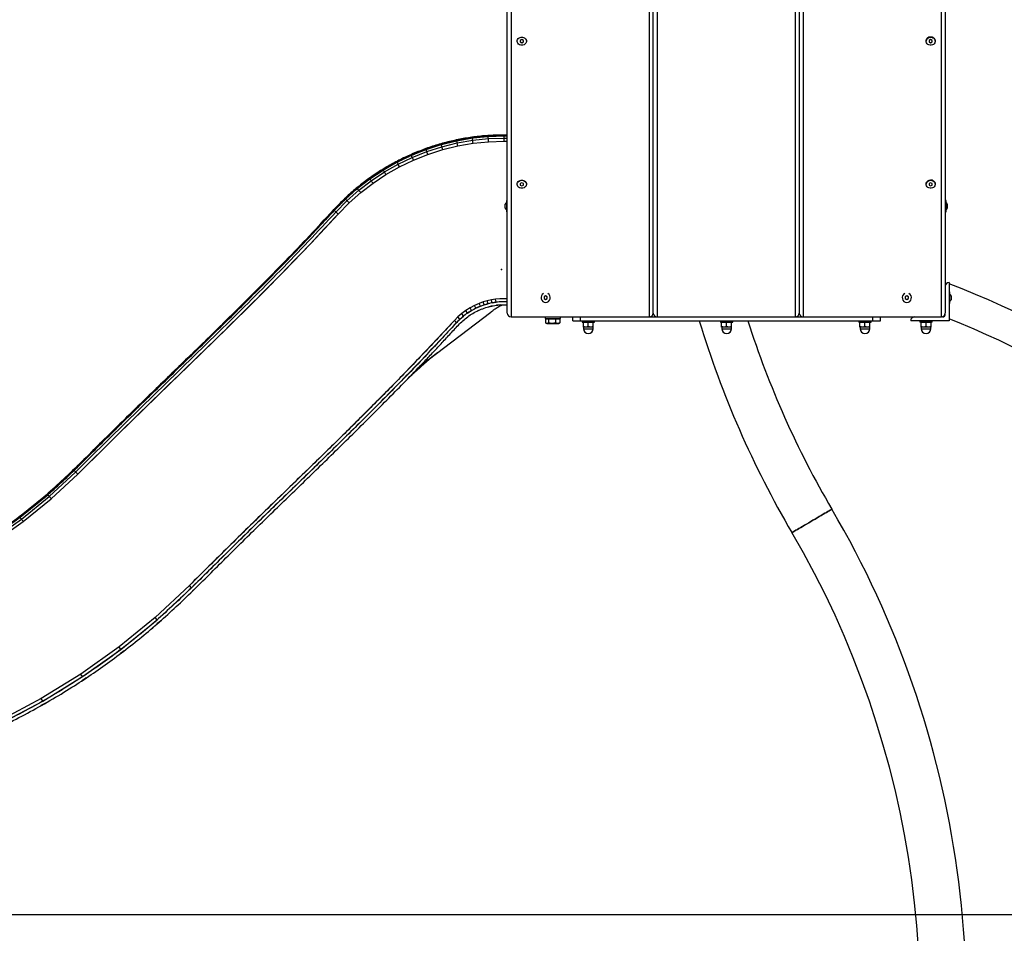
# Model space of a CAD drawing. Units: millimetres. Extents: x 5 to 415, y 5 to 292.
# Drawn here: x 293 to 344, y 170 to 218 of the extents above; entities that cross this region are included whole.
import ezdxf

# ---------------------------------------------------------------- set-up
doc = ezdxf.new("R2010")
doc.units = ezdxf.units.MM
doc.header["$PDSIZE"] = -1
doc.layers.add('1', color=7, linetype='Continuous', lineweight=25)

msp = doc.modelspace()

# ---------------------------------------------------------------- hatches: boundary and pattern name
at = {"layer": '1'}
h = msp.add_hatch(dxfattribs=at)
h.set_pattern_fill('TRIANG', color=256, scale=0.4, style=0)
edge = h.paths.add_edge_path(flags=0)
edge.add_arc((267.11507, 162.57644), 4, 95.73917, 180.000328, ccw=False)
edge.add_arc((269.11507, 163.35639), 4, 53.130102, 126.869898, ccw=False)
edge.add_arc((271.11507, 162.57644), 4, -0.000328, 84.26083, ccw=False)
edge.add_line((275.11507, 162.57641), (275.11507, 153.35639))
edge.add_line((275.11507, 153.35639), (313.19507, 153.35639))
edge.add_line((313.19507, 153.35639), (353.19507, 153.35639))
edge.add_line((353.19507, 153.35639), (372.79507, 153.35639))
edge.add_line((372.79507, 153.35639), (384.79507, 153.35639))
edge.add_line((384.79507, 153.35639), (402.95507, 153.35639))
edge.add_line((402.95507, 153.35639), (402.95507, 171.35639))
edge.add_line((402.95507, 171.35639), (241.35507, 171.35639))
edge.add_line((241.35507, 171.35639), (241.35507, 153.35639))
edge.add_line((241.35507, 153.35639), (263.11507, 153.35639))
edge.add_line((263.11507, 153.35639), (263.11507, 162.57641))

# ---------------------------------------------------------------- linework, layer by layer
at = {"color": 7, "linetype": 'Continuous', "lineweight": 25}
for p, q in [((318.35507, 202.67639), (318.35507, 223.78061)), ((318.55507, 223.78061), (318.55507, 202.47639)), ((325.75507, 202.47639), (325.75507, 223.78061)), ((325.95507, 202.67639), (325.95507, 223.78061)), ((326.15507, 223.78061), (326.15507, 202.47639)), ((333.35507, 202.47639), (333.35507, 223.78061)), ((333.55507, 223.78061), (333.55507, 202.67639)), ((333.75507, 223.78061), (333.75507, 202.47639)), ((340.95507, 202.47639), (340.95507, 223.78061)), ((341.15507, 223.78061), (341.15507, 202.67639)), ((318.87507, 216.83849), (318.87507, 216.83249)), ((319.11507, 216.91249), (319.03507, 216.8725)), ((319.03507, 216.8725), (319.03507, 216.7925)), ((319.03507, 216.7925), (319.11507, 216.7525)), ((319.19507, 216.8725), (319.11507, 216.91249)), ((319.11507, 216.7525), (319.19507, 216.7925)), ((319.19507, 216.7925), (319.19507, 216.8725)), ((319.35507, 216.83249), (319.35507, 216.83849)), ((340.15507, 216.83849), (340.15507, 216.83249)), ((340.39507, 216.91249), (340.31507, 216.8725)), ((340.31507, 216.8725), (340.31507, 216.7925)), ((340.31507, 216.7925), (340.39507, 216.7525)), ((340.47507, 216.8725), (340.39507, 216.91249)), ((340.39507, 216.7525), (340.47507, 216.7925)), ((340.47507, 216.7925), (340.47507, 216.8725)), ((340.63507, 216.83249), (340.63507, 216.83849)), ((319.11507, 216.77249), (319.11507, 216.7525)), ((340.39507, 216.77249), (340.39507, 216.7525)), ((314.91045, 211.49309), (315.71726, 211.69186)), ((315.71726, 211.69186), (316.53586, 211.83451)), ((315.72608, 211.64988), (316.54176, 211.79202)), ((315.75017, 211.53518), (316.55789, 211.67594)), ((316.53586, 211.83451), (317.36234, 211.92038)), ((316.54176, 211.79202), (317.3653, 211.87758)), ((316.55789, 211.67594), (317.37338, 211.76066)), ((317.36234, 211.92038), (318.19278, 211.94905)), ((317.3653, 211.87758), (318.19352, 211.90618)), ((317.37338, 211.76066), (318.19554, 211.78904)), ((318.19352, 211.90618), (318.35507, 211.90618)), ((318.19554, 211.78904), (318.35507, 211.78904)), ((313.34749, 210.93127), (314.11927, 211.23916)), ((313.36475, 210.892), (314.13378, 211.19879)), ((314.11927, 211.23916), (314.91045, 211.49309)), ((314.13378, 211.19879), (314.92215, 211.45182)), ((314.17343, 211.0885), (314.95409, 211.33905)), ((314.22758, 210.93784), (314.99773, 211.18502)), ((314.92215, 211.45182), (315.72608, 211.64988)), ((314.95409, 211.33905), (315.75017, 211.53518)), ((314.99773, 211.18502), (315.78309, 211.3785)), ((315.78309, 211.3785), (316.57991, 211.51737)), ((316.57991, 211.51737), (317.38442, 211.60095)), ((317.38442, 211.60095), (318.1983, 211.62905)), ((318.1983, 211.62905), (318.35507, 211.62905)), ((312.59877, 210.57089), (313.34749, 210.93127)), ((312.61869, 210.53291), (313.36475, 210.892)), ((312.67314, 210.42912), (313.4119, 210.7847)), ((312.74751, 210.28735), (313.47632, 210.63814)), ((313.4119, 210.7847), (314.17343, 211.0885)), ((313.47632, 210.63814), (314.22758, 210.93784)), ((311.18467, 209.69978), (311.87668, 210.15974)), ((311.20964, 209.66489), (311.89918, 210.12322)), ((311.87668, 210.15974), (312.59877, 210.57089)), ((311.89918, 210.12322), (312.61869, 210.53291)), ((311.96065, 210.02343), (312.67314, 210.42912)), ((312.04462, 209.88713), (312.74751, 210.28735)), ((310.55334, 209.1601), (311.20964, 209.66489)), ((311.0424, 209.59035), (311.18467, 209.69978)), ((311.27784, 209.56958), (311.96065, 210.02343)), ((311.37101, 209.43939), (312.04462, 209.88713)), ((309.93341, 208.61126), (310.55334, 209.1601)), ((310.42724, 209.10573), (310.52603, 209.19318)), ((310.52603, 209.19318), (310.67217, 209.30559)), ((310.62795, 209.06973), (311.27784, 209.56958)), ((310.72988, 208.94627), (311.37101, 209.43939)), ((318.87507, 209.3905), (318.87507, 209.3845)), ((319.11507, 209.4645), (319.03507, 209.4245)), ((319.03507, 209.4245), (319.03507, 209.3445)), ((319.03507, 209.3445), (319.11507, 209.3045)), ((319.19507, 209.4245), (319.11507, 209.4645)), ((319.11507, 209.3045), (319.19507, 209.3445)), ((319.11507, 209.3245), (319.11507, 209.3045)), ((319.19507, 209.3445), (319.19507, 209.4245)), ((319.35507, 209.3845), (319.35507, 209.3905)), ((340.15507, 209.3905), (340.15507, 209.3845)), ((340.39507, 209.4645), (340.31507, 209.4245)), ((340.31507, 209.4245), (340.31507, 209.3445)), ((340.31507, 209.3445), (340.39507, 209.3045)), ((340.47507, 209.4245), (340.39507, 209.4645)), ((340.39507, 209.3045), (340.47507, 209.3445)), ((340.39507, 209.3245), (340.39507, 209.3045)), ((340.47507, 209.3445), (340.47507, 209.4245)), ((340.63507, 209.3845), (340.63507, 209.3905)), ((309.3212, 208.04998), (309.90388, 208.64238)), ((309.35216, 208.02031), (309.93341, 208.61126)), ((309.90388, 208.64238), (310.07128, 208.79058)), ((310.01408, 208.52624), (310.62795, 209.06973)), ((310.12427, 208.41011), (310.72988, 208.94627)), ((309.43674, 207.93927), (310.01408, 208.52624)), ((309.55228, 207.82857), (310.12427, 208.41011)), ((318.25507, 208.13754), (318.25507, 208.34754)), ((318.35507, 208.54254), (318.31507, 208.54254)), ((318.31507, 208.54254), (318.31507, 208.27176)), ((318.31507, 208.27176), (318.31507, 207.94254)), ((341.19507, 208.54254), (341.15507, 208.54254)), ((341.19507, 207.94254), (341.19507, 208.54254)), ((341.25507, 208.34754), (341.25507, 208.25277)), ((341.25507, 208.25277), (341.25507, 208.13754)), ((308.14668, 206.32274), (309.55228, 207.82857)), ((318.31507, 207.94254), (318.35507, 207.94254)), ((341.15507, 207.94254), (341.19507, 207.94254)), ((306.70563, 204.82732), (308.14668, 206.32274)), ((305.23156, 203.33881), (306.70563, 204.82732)), ((341.35507, 204.27639), (341.35507, 202.27639)), ((320.35507, 203.56876), (320.27507, 203.52257)), ((320.27507, 203.52257), (320.27507, 203.4302)), ((320.43507, 203.52257), (320.35507, 203.56876)), ((320.43507, 203.4302), (320.43507, 203.52257)), ((339.15507, 203.56876), (339.07507, 203.52257)), ((339.07507, 203.52257), (339.07507, 203.4302)), ((339.23507, 203.52257), (339.15507, 203.56876)), ((339.23507, 203.4302), (339.23507, 203.52257)), ((341.39507, 203.77639), (341.35507, 203.77639)), ((341.39507, 203.17639), (341.39507, 203.77639)), ((341.45507, 203.58139), (341.45507, 203.37139)), ((303.72441, 201.84822), (305.23156, 203.33881)), ((316.42312, 202.9492), (316.19879, 202.80767)), ((316.65756, 203.07326), (316.42312, 202.9492)), ((316.50334, 202.81063), (316.42312, 202.9492)), ((316.89684, 203.17742), (316.65756, 203.07326)), ((316.72701, 202.92899), (316.65756, 203.07326)), ((316.72701, 202.92899), (316.95707, 203.02914)), ((317.10241, 203.25507), (316.89684, 203.17742)), ((316.95707, 203.02914), (316.89684, 203.17742)), ((316.95707, 203.02914), (317.15381, 203.10345)), ((317.31574, 203.31934), (317.10241, 203.25507)), ((317.15381, 203.10345), (317.10241, 203.25507)), ((317.15381, 203.10345), (317.35665, 203.16456)), ((317.53298, 203.36886), (317.31574, 203.31934)), ((317.35665, 203.16456), (317.31574, 203.31934)), ((317.38944, 203.00265), (317.39755, 203.00978)), ((317.5934, 203.05442), (317.39755, 203.00978)), ((317.75309, 203.40338), (317.53298, 203.36886)), ((317.56319, 203.21164), (317.53298, 203.36886)), ((317.56319, 203.21164), (317.77247, 203.24446)), ((317.58721, 203.04921), (317.5934, 203.05442)), ((317.97506, 203.42275), (317.75309, 203.40338)), ((317.77247, 203.24446), (317.75309, 203.40338)), ((317.99195, 203.103), (317.79184, 203.08554)), ((318.18982, 203.42672), (317.97506, 203.42275)), ((317.98482, 203.09759), (317.99195, 203.103)), ((318.35507, 203.42672), (318.18982, 203.42672)), ((320.27507, 203.4302), (320.35507, 203.38401)), ((320.35507, 203.38401), (320.43507, 203.4302)), ((339.07507, 203.4302), (339.15507, 203.38401)), ((339.15507, 203.38401), (339.23507, 203.4302)), ((341.35507, 203.17639), (341.39507, 203.17639)), ((313.86798, 199.97062), (317.49675, 202.72687)), ((315.78563, 202.47555), (315.60452, 202.2923)), ((315.98588, 202.64948), (315.78563, 202.47555)), ((315.89514, 202.35875), (315.78563, 202.47555)), ((315.89514, 202.35875), (316.0862, 202.52468)), ((316.19879, 202.80767), (315.98588, 202.64948)), ((316.0862, 202.52468), (315.98588, 202.64948)), ((316.28933, 202.6756), (316.19879, 202.80767)), ((316.28933, 202.6756), (316.50334, 202.81063)), ((316.36367, 202.52693), (316.37986, 202.54354)), ((316.50334, 202.81063), (316.72701, 202.92899)), ((316.57792, 202.6664), (316.58356, 202.67206)), ((316.78915, 202.77759), (316.79646, 202.78472)), ((317.01731, 202.88086), (316.79646, 202.78472)), ((317.01105, 202.87496), (317.01731, 202.88086)), ((318.55507, 202.47639), (325.75507, 202.47639)), ((320.32307, 202.47639), (320.32307, 202.39639)), ((321.12307, 202.39639), (321.12307, 202.47639)), ((321.77707, 202.27639), (321.77707, 202.47639)), ((322.17707, 202.27639), (322.17707, 202.47639)), ((325.75507, 202.47639), (326.15507, 202.47639)), ((326.15507, 202.47639), (333.35507, 202.47639)), ((333.35507, 202.47639), (333.75507, 202.47639)), ((333.75507, 202.47639), (340.95507, 202.47639)), ((337.37707, 202.27639), (337.37707, 202.47639)), ((337.77707, 202.27639), (337.77707, 202.47639)), ((315.60452, 202.2923), (314.1235, 200.70518)), ((315.71993, 202.18146), (315.60452, 202.2923)), ((315.71993, 202.18146), (315.89514, 202.35875)), ((316.00274, 202.23993), (316.00466, 202.24194)), ((316.18651, 202.39989), (316.00466, 202.24194)), ((316.16097, 202.37329), (316.18651, 202.39989)), ((320.32307, 202.39639), (321.12307, 202.39639)), ((320.35578, 202.37239), (320.35578, 202.16897)), ((320.35578, 202.37239), (320.43011, 202.37239)), ((320.37354, 202.15744), (320.40307, 202.14039)), ((320.40307, 202.39639), (320.40307, 202.37239)), ((320.43011, 202.14039), (320.40307, 202.14039)), ((320.43011, 202.37239), (320.50443, 202.37239)), ((320.43011, 202.14039), (320.68808, 202.14039)), ((320.50443, 202.37239), (320.50443, 202.16897)), ((320.50443, 202.37239), (320.68808, 202.37239)), ((320.68808, 202.37239), (320.87172, 202.37239)), ((320.68808, 202.14039), (320.98104, 202.14039)), ((320.87172, 202.37239), (320.87172, 202.16897)), ((320.87172, 202.37239), (320.98104, 202.37239)), ((320.98104, 202.37239), (321.09036, 202.37239)), ((320.98104, 202.14039), (321.04307, 202.14039)), ((321.04307, 202.37239), (321.04307, 202.39639)), ((321.04307, 202.14039), (321.0726, 202.15744)), ((321.09036, 202.37239), (321.09036, 202.16897)), ((321.77707, 202.27639), (322.17707, 202.27639)), ((322.17707, 202.27639), (337.37707, 202.27639)), ((322.25707, 202.27639), (322.25707, 202.21239)), ((322.25707, 202.21239), (322.30918, 202.21239)), ((322.30918, 202.21239), (322.89707, 202.21239)), ((322.31707, 202.18916), (322.44707, 202.21239)), ((322.31707, 201.97561), (322.31707, 202.18916)), ((322.44707, 201.95239), (322.31707, 201.95239)), ((322.32707, 201.94759), (322.32707, 201.86239)), ((322.57707, 201.97561), (322.44707, 201.95239)), ((322.70707, 201.95239), (322.44707, 201.95239)), ((322.57707, 202.18916), (322.70707, 202.21239)), ((322.57707, 201.97561), (322.57707, 202.18916)), ((322.83707, 201.97561), (322.70707, 201.95239)), ((322.83707, 201.95239), (322.70707, 201.95239)), ((322.82707, 201.86239), (322.82707, 201.94759)), ((322.83707, 201.97561), (322.83707, 202.18916)), ((322.89707, 202.21239), (322.89707, 202.27639)), ((329.45707, 202.27639), (329.45707, 202.21239)), ((329.45707, 202.21239), (329.50918, 202.21239)), ((329.50918, 202.21239), (330.09707, 202.21239)), ((329.51707, 202.18916), (329.64707, 202.21239)), ((329.51707, 201.97561), (329.51707, 202.18916)), ((329.64707, 201.95239), (329.51707, 201.95239)), ((329.52707, 201.94759), (329.52707, 201.86239)), ((329.77707, 201.97561), (329.64707, 201.95239)), ((329.90707, 201.95239), (329.64707, 201.95239)), ((329.77707, 202.18916), (329.90707, 202.21239)), ((329.77707, 201.97561), (329.77707, 202.18916)), ((330.03707, 201.97561), (329.90707, 201.95239)), ((330.03707, 201.95239), (329.90707, 201.95239)), ((330.02707, 201.86239), (330.02707, 201.94759)), ((330.03707, 201.97561), (330.03707, 202.18916)), ((330.09707, 202.21239), (330.09707, 202.27639)), ((336.65707, 202.27639), (336.65707, 202.21239)), ((336.65707, 202.21239), (336.70918, 202.21239)), ((336.70918, 202.21239), (337.29707, 202.21239)), ((336.71707, 202.18916), (336.84707, 202.21239)), ((336.71707, 201.97561), (336.71707, 202.18916)), ((336.84707, 201.95239), (336.71707, 201.95239)), ((336.72707, 201.94759), (336.72707, 201.86239)), ((336.97707, 201.97561), (336.84707, 201.95239)), ((337.10707, 201.95239), (336.84707, 201.95239)), ((336.97707, 202.18916), (337.10707, 202.21239)), ((336.97707, 201.97561), (336.97707, 202.18916)), ((337.23707, 201.97561), (337.10707, 201.95239)), ((337.23707, 201.95239), (337.10707, 201.95239)), ((337.22707, 201.86239), (337.22707, 201.94759)), ((337.23707, 201.97561), (337.23707, 202.18916)), ((337.29707, 202.21239), (337.29707, 202.27639)), ((337.37707, 202.27639), (337.77707, 202.27639)), ((341.35507, 202.27639), (339.35507, 202.27639)), ((339.83507, 202.27639), (339.83507, 202.21239)), ((340.47507, 202.21239), (339.83507, 202.21239)), ((339.89507, 202.18916), (340.02507, 202.21239)), ((339.89507, 201.97561), (339.89507, 202.18916)), ((340.02507, 201.95239), (339.89507, 201.95239)), ((339.90507, 201.94759), (339.90507, 201.86239)), ((340.15507, 201.97561), (340.02507, 201.95239)), ((340.28507, 201.95239), (340.02507, 201.95239)), ((340.15507, 202.18916), (340.28507, 202.21239)), ((340.15507, 201.97561), (340.15507, 202.18916)), ((340.41507, 201.97561), (340.28507, 201.95239)), ((340.41507, 201.95239), (340.28507, 201.95239)), ((340.40507, 201.86239), (340.40507, 201.94759)), ((340.41507, 201.97561), (340.41507, 202.18916)), ((340.47507, 202.21239), (340.47507, 202.27639)), ((302.18681, 200.34741), (303.72441, 201.84822)), ((314.1235, 200.70518), (312.62497, 199.14883)), ((313.74408, 199.84142), (314.43983, 200.39904)), ((314.22355, 200.22016), (314.5061, 200.45216)), ((314.43983, 200.39904), (314.72541, 200.62189)), ((300.14068, 198.36036), (302.18681, 200.34741)), ((313.49553, 199.58372), (314.00982, 200.03528)), ((313.58868, 199.64962), (313.86173, 199.90276)), ((313.61992, 199.71246), (314.22355, 200.22016)), ((313.79838, 199.84498), (314.07454, 200.0921)), ((314.00982, 200.03528), (314.28919, 200.27537)), ((313.04772, 199.12145), (313.35838, 199.42891)), ((313.09631, 199.1731), (313.30813, 199.37986)), ((313.24615, 199.32682), (313.58868, 199.64962)), ((313.30813, 199.37986), (313.63057, 199.6891)), ((313.37094, 199.45518), (313.79838, 199.84498)), ((313.46044, 199.54793), (313.52252, 199.61163)), ((312.62497, 199.14883), (311.10896, 197.61629)), ((298.07453, 196.34256), (300.14068, 198.36036)), ((311.10896, 197.61629), (309.58053, 196.103)), ((296.00227, 194.28893), (298.07453, 196.34256)), ((309.58053, 196.103), (306.97273, 193.56142)), ((294.41554, 193.25394), (295.78079, 194.51996)), ((294.44366, 193.22154), (295.81046, 194.48901)), ((294.52048, 193.13304), (295.89153, 194.40445)), ((294.62541, 193.01214), (296.00227, 194.28893)), ((292.97005, 192.08038), (294.41554, 193.25394)), ((292.99597, 192.0462), (294.44366, 193.22154)), ((306.97273, 193.56142), (304.37626, 191.03423)), ((293.06681, 191.95284), (294.52048, 193.13304)), ((293.16357, 191.82531), (294.62541, 193.01214)), ((291.47417, 190.96854), (292.99597, 192.0462)), ((291.53872, 190.87073), (293.06681, 191.95284)), ((291.62689, 190.73711), (293.16357, 191.82531)), ((292.98924, 192.04144), (293.01724, 192.06347)), ((304.37626, 191.03423), (301.81145, 188.49819)), ((301.81145, 188.49819), (300.03133, 186.83396)), ((300.1367, 186.71345), (301.92235, 188.38284)), ((301.92235, 188.38284), (301.81145, 188.49819)), ((302.03326, 188.2675), (301.97475, 188.2128)), ((300.03133, 186.83396), (298.14921, 185.29576)), ((298.24634, 185.1685), (300.1367, 186.71345)), ((300.1367, 186.71345), (300.03133, 186.83396)), ((300.24208, 186.59293), (300.12423, 186.49662)), ((300.31959, 186.6654), (300.24208, 186.59293)), ((299.8766, 186.27606), (300.04792, 186.43425)), ((298.14921, 185.29576), (296.16894, 183.88618)), ((296.25738, 183.75274), (298.24634, 185.1685)), ((298.24634, 185.1685), (298.14921, 185.29576)), ((298.34346, 185.04124), (298.22156, 184.95447)), ((298.29875, 185.00937), (298.34346, 185.04124)), ((298.41891, 185.1029), (298.34346, 185.04124)), ((298.17057, 184.9103), (298.24888, 184.97391)), ((296.16894, 183.88618), (294.09927, 182.61146)), ((294.17864, 182.47243), (296.25738, 183.75274)), ((296.25738, 183.75274), (296.16894, 183.88618)), ((296.34582, 183.6193), (296.21323, 183.53763)), ((296.29625, 183.58847), (296.34582, 183.6193)), ((296.44268, 183.68824), (296.34582, 183.6193)), ((296.38754, 183.647), (296.47692, 183.71072)), ((294.09927, 182.61146), (291.94939, 181.47725)), ((292.01933, 181.33325), (294.17864, 182.47243)), ((294.17864, 182.47243), (294.09927, 182.61146)), ((294.06013, 182.22699), (294.25801, 182.3334)), ((294.25801, 182.3334), (294.08793, 182.24367)), ((294.35232, 182.39148), (294.25801, 182.3334))]:
    msp.add_line(p, q, dxfattribs=at)
at = {"color": 8, "linetype": 'Continuous', "lineweight": 25}
for p, q in [((322.82707, 201.94759), (322.32707, 201.94759)), ((330.02707, 201.94759), (329.52707, 201.94759)), ((337.22707, 201.94759), (336.72707, 201.94759)), ((340.40507, 201.94759), (339.90507, 201.94759)), ((322.32707, 201.86239), (322.82707, 201.86239)), ((329.52707, 201.86239), (330.02707, 201.86239)), ((336.72707, 201.86239), (337.22707, 201.86239)), ((339.90507, 201.86239), (340.40507, 201.86239))]:
    msp.add_line(p, q, dxfattribs=at)
at = {"color": 7, "linetype": 'Continuous', "lineweight": 25, "flags": 128}
for points in [[(318.87507, 216.83849), (318.87932, 216.87744), (318.89791, 216.92699), (318.93015, 216.97098), (318.974, 217.00664), (319.02672, 217.03175), (319.08499, 217.0447), (319.14515, 217.0447), (319.20342, 217.03175), (319.25614, 217.00664), (319.29999, 216.97098), (319.33223, 216.92699), (319.35082, 216.87744), (319.35507, 216.83849)], [(319.11507, 216.62465), (319.05538, 216.63118), (318.99945, 216.65036), (318.95078, 216.68098), (318.91243, 216.72112), (318.88682, 216.76827), (318.87554, 216.81944), (318.87932, 216.87144), (318.89791, 216.92099), (318.93015, 216.96498), (318.974, 217.00065), (319.02672, 217.02575), (319.08499, 217.0387), (319.14515, 217.0387), (319.20342, 217.02575), (319.25614, 217.00065), (319.29999, 216.96498), (319.33223, 216.92099), (319.35082, 216.87144), (319.3546, 216.81944), (319.34332, 216.76827), (319.31771, 216.72112), (319.27936, 216.68098), (319.23069, 216.65036), (319.17476, 216.63118), (319.11507, 216.62465)], [(340.39507, 217.04034), (340.45476, 217.03381), (340.51069, 217.01463), (340.55936, 216.98401), (340.59771, 216.94386), (340.62332, 216.89672), (340.6346, 216.84555), (340.63082, 216.79355), (340.61223, 216.744), (340.57999, 216.70001), (340.53614, 216.66434), (340.48342, 216.63925), (340.42515, 216.62629), (340.36499, 216.62629), (340.30672, 216.63925), (340.254, 216.66434), (340.21015, 216.70001), (340.17791, 216.744), (340.15932, 216.79355), (340.15554, 216.84555), (340.16682, 216.89672), (340.19243, 216.94386), (340.23078, 216.98401), (340.27945, 217.01463), (340.33538, 217.03381), (340.39507, 217.04034)], [(318.87507, 209.3905), (318.87932, 209.42945), (318.89791, 209.479), (318.93015, 209.52299), (318.974, 209.55865), (319.02672, 209.58375), (319.08499, 209.59671), (319.14515, 209.59671), (319.20342, 209.58375), (319.25614, 209.55865), (319.29999, 209.52299), (319.33223, 209.479), (319.35082, 209.42945), (319.35507, 209.3905)], [(319.11507, 209.17666), (319.05538, 209.18319), (318.99945, 209.20237), (318.95078, 209.23299), (318.91243, 209.27313), (318.88682, 209.32028), (318.87554, 209.37145), (318.87932, 209.42345), (318.89791, 209.473), (318.93015, 209.51699), (318.974, 209.55265), (319.02672, 209.57775), (319.08499, 209.59071), (319.14515, 209.59071), (319.20342, 209.57775), (319.25614, 209.55265), (319.29999, 209.51699), (319.33223, 209.473), (319.35082, 209.42345), (319.3546, 209.37145), (319.34332, 209.32028), (319.31771, 209.27313), (319.27936, 209.23299), (319.23069, 209.20237), (319.17476, 209.18319), (319.11507, 209.17666)], [(340.39507, 209.59235), (340.45476, 209.58582), (340.51069, 209.56664), (340.55936, 209.53602), (340.59771, 209.49587), (340.62332, 209.44873), (340.6346, 209.39755), (340.63082, 209.34556), (340.61223, 209.29601), (340.57999, 209.25202), (340.53614, 209.21635), (340.48342, 209.19125), (340.42515, 209.1783), (340.36499, 209.1783), (340.30672, 209.19125), (340.254, 209.21635), (340.21015, 209.25202), (340.17791, 209.29601), (340.15932, 209.34556), (340.15554, 209.39755), (340.16682, 209.44873), (340.19243, 209.49587), (340.23078, 209.53602), (340.27945, 209.56664), (340.33538, 209.58582), (340.39507, 209.59235)], [(335.25488, 192.46887), (335.24879, 192.4653), (335.23056, 192.45461), (335.20042, 192.43694), (335.15873, 192.4125), (335.10596, 192.38156), (335.04274, 192.3445), (334.96982, 192.30174), (334.88803, 192.25379), (334.79835, 192.20121), (334.70183, 192.14462), (334.59959, 192.08468), (334.49284, 192.02209), (334.38283, 191.95759), (334.27084, 191.89193), (334.15819, 191.82588), (334.0462, 191.76022), (333.93618, 191.69572), (333.82943, 191.63313), (333.72719, 191.57319), (333.63067, 191.5166), (333.54099, 191.46402), (333.45921, 191.41607), (333.38628, 191.37331), (333.32306, 191.33625), (333.27029, 191.30531), (333.2286, 191.28087), (333.19846, 191.2632), (333.18024, 191.25251), (333.17414, 191.24894), (333.17414, 191.24894)], [(333.17414, 191.24894), (333.18024, 191.25251), (333.19846, 191.2632), (333.2286, 191.28087), (333.27029, 191.30531), (333.32306, 191.33625), (333.38628, 191.37331), (333.45921, 191.41607), (333.54099, 191.46402), (333.63067, 191.5166), (333.72719, 191.57319), (333.82943, 191.63313), (333.93618, 191.69572), (334.0462, 191.76022), (334.15819, 191.82588), (334.27084, 191.89193), (334.38283, 191.95759), (334.49284, 192.02209), (334.59959, 192.08468), (334.70183, 192.14462), (334.79835, 192.20121), (334.88803, 192.25379), (334.96982, 192.30174), (335.04274, 192.3445), (335.10596, 192.38156), (335.15873, 192.4125), (335.20042, 192.43694), (335.23056, 192.45461), (335.24879, 192.4653), (335.25488, 192.46887)]]:
    msp.add_lwpolyline(points, dxfattribs=at)
at = {"color": 7, "linetype": 'Continuous', "lineweight": 25}
for centre, radius, start, end in [((340.38068, 216.82047), 0.22633, 86.354432, 175.432912), ((340.41431, 216.82607), 0.22111, 3.220975, 94.991682), ((340.38068, 209.37248), 0.22633, 86.355419, 175.431273), ((340.41431, 209.37808), 0.22111, 3.2206, 94.992707), ((318.49249, 208.24254), 0.2596, 133.112037, 156.14218), ((318.49249, 208.24254), 0.2596, 203.85782, 226.887963), ((341.01765, 208.24254), 0.2596, 23.85782, 46.887963), ((341.01765, 208.24254), 0.2596, 313.112037, 336.14218), ((341.35507, 204.07639), 0.2, 90, 180), ((321.45823, 153.04339), 54.896, 20.031013, 68.748372), ((320.35507, 203.47639), 0.24, 117.730237, 270), ((320.35507, 203.47639), 0.24, 270, 62.269763), ((339.15507, 203.47639), 0.24, 117.730237, 62.269763), ((341.21765, 203.47639), 0.2596, 23.85782, 46.887963), ((341.21765, 203.47639), 0.2596, 313.112037, 336.14218), ((318.55507, 202.67639), 0.2, 180, 270), ((325.75507, 202.67639), 0.2, 270, 0), ((326.15507, 202.67639), 0.2, 180, 270), ((333.35507, 202.67639), 0.2, 270, 0), ((333.75507, 202.67639), 0.2, 180, 270), ((339.55507, 202.27639), 0.2, 90, 180), ((340.95507, 202.67639), 0.2, 270, 0), ((341.01507, 202.61639), 0.14, 270, 0), ((322.32227, 201.94759), 0.0048, 0, 90), ((322.83187, 201.94759), 0.0048, 90, 180), ((377.19071, 217.05573), 51.024, 196.838316, 210.382975), ((329.52227, 201.94759), 0.0048, 0, 90), ((330.03187, 201.94759), 0.0048, 90, 180), ((377.19071, 217.05573), 48.612, 197.698732, 210.382975), ((336.72227, 201.94759), 0.0048, 0, 90), ((337.23187, 201.94759), 0.0048, 90, 180), ((339.90027, 201.94759), 0.0048, 0, 90), ((340.40987, 201.94759), 0.0048, 90, 180), ((321.45823, 153.04339), 53.2, 20.031013, 68.037586), ((322.57707, 201.86239), 0.25, 180, 0), ((329.77707, 201.86239), 0.25, 180, 0), ((336.97707, 201.86239), 0.25, 180, 0), ((340.15507, 201.86239), 0.25, 180, 270), ((340.15507, 201.86239), 0.25, 270, 0), ((291.23832, 166.66209), 51.024, 345.441211, 30.382975), ((291.23832, 166.66209), 48.612, 345, 30.382975)]:
    msp.add_arc(centre, radius, start, end, dxfattribs=at)
for points, knots in [([(318.35507, 211.94905), (318.10977, 211.94731), (317.61917, 211.94382), (316.88509, 211.8854), (316.15611, 211.78308), (315.43459, 211.63667), (314.72768, 211.44741), (314.03764, 211.21719), (313.36674, 210.9476), (312.7132, 210.63828), (312.07514, 210.28786), (311.4551, 209.89709), (310.85674, 209.46543), (310.28452, 208.99973), (309.74408, 208.49721), (309.23674, 207.9619), (308.73342, 207.4231), (307.98266, 206.61097), (306.96465, 205.54399), (305.67152, 204.23036), (304.36771, 202.92729), (303.05219, 201.6361), (301.85716, 200.47279), (300.78687, 199.43301), (299.84181, 198.51626), (298.8967, 197.59956), (297.9558, 196.67853), (297.02464, 195.7477), (296.09164, 194.81861), (295.17133, 193.92864), (294.24763, 193.09539), (293.31166, 192.33251), (292.34479, 191.60937), (291.34866, 190.92701), (290.324, 190.28833), (289.28291, 189.69943), (288.22812, 189.15985), (287.16216, 188.66919), (286.07677, 188.22314), (284.97383, 187.82243), (283.93518, 187.49288), (282.96591, 187.22459), (282.06974, 187.00816), (281.16711, 186.82034), (280.25916, 186.66028), (279.27004, 186.5214), (278.19921, 186.42034), (277.0502, 186.33746), (275.90094, 186.25888), (274.93391, 186.19669), (274.1492, 186.14685), (273.54672, 186.10842), (272.94436, 186.07018), (272.34177, 186.02871), (271.74588, 185.92942), (271.13748, 185.80767), (270.51952, 185.64825), (269.89881, 185.43913), (269.29028, 185.19686), (268.69832, 184.91643), (268.12411, 184.60134), (267.57021, 184.25171), (267.03836, 183.86942), (266.52268, 183.44884), (266.02691, 182.98974), (265.55086, 182.49507), (265.12005, 181.96104), (264.70507, 181.41467), (264.33597, 180.83595), (263.9905, 180.21919), (263.67967, 179.56093), (263.40786, 178.86335), (263.18475, 178.1487), (263.01426, 177.4193), (262.89172, 176.67961), (262.82641, 176.17958), (262.79944, 175.92656), (262.79902, 175.92262)], [0, 0, 0, 0, 0.010515619, 0.021030958, 0.031547055, 0.042062674, 0.052578514, 0.062906527, 0.073234573, 0.083562647, 0.093890629, 0.104429579, 0.114967801, 0.125507716, 0.136044734, 0.146584516, 0.157123729, 0.167661446, 0.194005946, 0.220352557, 0.246698029, 0.273043971, 0.299389677, 0.318207991, 0.337026581, 0.35584546, 0.374663634, 0.393481357, 0.4122999, 0.431121039, 0.448370652, 0.465622817, 0.48287607, 0.500127413, 0.517379386, 0.534631635, 0.551398879, 0.568166219, 0.584933435, 0.601700755, 0.618468418, 0.631642836, 0.644816761, 0.657992065, 0.671168605, 0.684342088, 0.700807834, 0.717275678, 0.733738154, 0.750200494, 0.758825773, 0.767453533, 0.776084772, 0.784710904, 0.79333232, 0.80196148, 0.811314844, 0.820672602, 0.830027799, 0.839384178, 0.848740145, 0.858096077, 0.867452315, 0.876808005, 0.886609707, 0.896411173, 0.906213375, 0.91601249, 0.925815266, 0.935616063, 0.946308445, 0.957000224, 0.9676931, 0.978382925, 0.989089774, 0.999829811, 1, 1, 1, 1]), ([(294.30267, 193.10708), (294.4254, 193.21093), (294.8106, 193.53687), (295.42836, 194.11892), (296.16945, 194.83613), (296.90078, 195.56342), (297.62977, 196.29289), (298.84643, 197.49547), (300.56523, 199.15625), (302.76623, 201.29557), (304.63653, 203.12933), (306.16422, 204.66915), (307.36742, 205.89674), (308.30518, 206.89693), (309.00072, 207.64729), (309.46267, 208.13982), (309.93463, 208.62324), (310.43915, 209.07288), (310.96712, 209.49441), (311.55448, 209.91206), (312.20522, 210.316), (312.92138, 210.69644), (313.66163, 211.0276), (314.42253, 211.30805), (315.14508, 211.52023), (315.82243, 211.67545), (316.45006, 211.78451), (317.0825, 211.86058), (317.71826, 211.9026), (318.1428, 211.90498), (318.35507, 211.90618)], [0, 0, 0, 0, 0.01541225, 0.04837335, 0.08133736, 0.11429682, 0.14725484, 0.18021279, 0.27830643, 0.37639849, 0.47449082, 0.52942214, 0.5843563, 0.63928375, 0.66086417, 0.68244848, 0.70402818, 0.72560948, 0.74719272, 0.76877349, 0.79467055, 0.82056702, 0.84646369, 0.87236027, 0.89825697, 0.91860566, 0.93895442, 0.95930388, 0.97965172, 1, 1, 1, 1]), ([(316.55789, 211.67594), (316.55457, 211.69986), (316.54852, 211.74356), (316.54387, 211.77692), (316.54176, 211.79202)], [0, 0, 0, 0, 0.54743886, 1, 1, 1, 1]), ([(316.57991, 211.51737), (316.57556, 211.54879), (316.56795, 211.60375), (316.5609, 211.65429), (316.55789, 211.67594)], [0, 0, 0, 0, 0.57172543, 1, 1, 1, 1]), ([(317.37338, 211.76066), (317.37172, 211.78476), (317.36869, 211.82878), (317.36636, 211.86238), (317.3653, 211.87758)], [0, 0, 0, 0, 0.54737935, 1, 1, 1, 1]), ([(317.38442, 211.60095), (317.38224, 211.6326), (317.37843, 211.68795), (317.3749, 211.73886), (317.37338, 211.76066)], [0, 0, 0, 0, 0.57172284, 1, 1, 1, 1]), ([(318.19554, 211.78904), (318.19513, 211.81319), (318.19437, 211.85729), (318.19379, 211.89094), (318.19352, 211.90618)], [0, 0, 0, 0, 0.54731588, 1, 1, 1, 1]), ([(318.1983, 211.62905), (318.19776, 211.66075), (318.19681, 211.71621), (318.19592, 211.7672), (318.19554, 211.78904)], [0, 0, 0, 0, 0.57168211, 1, 1, 1, 1]), ([(314.17343, 211.0885), (314.16529, 211.11122), (314.15043, 211.15272), (314.13897, 211.18444), (314.13378, 211.19879)], [0, 0, 0, 0, 0.54767464, 1, 1, 1, 1]), ([(314.95409, 211.33905), (314.94753, 211.36229), (314.93555, 211.40472), (314.92632, 211.43715), (314.92215, 211.45182)], [0, 0, 0, 0, 0.54757751, 1, 1, 1, 1]), ([(314.99773, 211.18502), (314.98911, 211.21554), (314.97403, 211.26892), (314.96007, 211.31803), (314.95409, 211.33905)], [0, 0, 0, 0, 0.57175525, 1, 1, 1, 1]), ([(315.75017, 211.53518), (315.74523, 211.55881), (315.73619, 211.60199), (315.72923, 211.63496), (315.72608, 211.64988)], [0, 0, 0, 0, 0.54751869, 1, 1, 1, 1]), ([(315.78309, 211.3785), (315.77658, 211.40955), (315.76521, 211.46385), (315.75468, 211.51379), (315.75017, 211.53518)], [0, 0, 0, 0, 0.57176341, 1, 1, 1, 1]), ([(313.4119, 210.7847), (313.40223, 210.80681), (313.38456, 210.84717), (313.37092, 210.87804), (313.36475, 210.892)], [0, 0, 0, 0, 0.54775953, 1, 1, 1, 1]), ([(313.47632, 210.63814), (313.4636, 210.66718), (313.44136, 210.71798), (313.42073, 210.7647), (313.4119, 210.7847)], [0, 0, 0, 0, 0.57175019, 1, 1, 1, 1]), ([(314.22758, 210.93784), (314.21689, 210.96769), (314.19818, 211.01991), (314.18085, 211.06793), (314.17343, 211.0885)], [0, 0, 0, 0, 0.57176688, 1, 1, 1, 1]), ([(311.96065, 210.02343), (311.94805, 210.04399), (311.92506, 210.0815), (311.90724, 210.11023), (311.89918, 210.12322)], [0, 0, 0, 0, 0.54794405, 1, 1, 1, 1]), ([(312.67314, 210.42912), (312.66197, 210.4505), (312.64159, 210.48953), (312.62582, 210.5194), (312.61869, 210.53291)], [0, 0, 0, 0, 0.54784302, 1, 1, 1, 1]), ([(312.74751, 210.28735), (312.73283, 210.31544), (312.70715, 210.36458), (312.68334, 210.40977), (312.67314, 210.42912)], [0, 0, 0, 0, 0.57172189, 1, 1, 1, 1]), ([(311.27784, 209.56958), (311.26387, 209.58921), (311.23837, 209.62504), (311.21858, 209.65248), (311.20964, 209.66489)], [0, 0, 0, 0, 0.54803869, 1, 1, 1, 1]), ([(312.04462, 209.88713), (312.02805, 209.91414), (311.99907, 209.96139), (311.97217, 210.00483), (311.96065, 210.02343)], [0, 0, 0, 0, 0.57168649, 1, 1, 1, 1]), ([(310.62795, 209.06973), (310.61267, 209.08834), (310.5848, 209.1223), (310.56313, 209.14834), (310.55334, 209.1601)], [0, 0, 0, 0, 0.54813839, 1, 1, 1, 1]), ([(311.37101, 209.43939), (311.35263, 209.46519), (311.32048, 209.51033), (311.29063, 209.55181), (311.27784, 209.56958)], [0, 0, 0, 0, 0.57163939, 1, 1, 1, 1]), ([(310.01408, 208.52624), (309.99757, 208.54375), (309.96746, 208.57569), (309.94401, 208.60019), (309.93341, 208.61126)], [0, 0, 0, 0, 0.548229, 1, 1, 1, 1]), ([(310.72988, 208.94627), (310.70978, 208.97074), (310.67462, 209.01354), (310.64195, 209.05288), (310.62795, 209.06973)], [0, 0, 0, 0, 0.57156303, 1, 1, 1, 1]), ([(310.12427, 208.41011), (310.10255, 208.43313), (310.06454, 208.4734), (310.02922, 208.51039), (310.01408, 208.52624)], [0, 0, 0, 0, 0.57147835, 1, 1, 1, 1]), ([(295.78079, 194.51996), (296.62655, 195.35878), (298.31809, 197.03641), (300.88156, 199.52619), (303.09479, 201.67436), (304.94154, 203.49757), (306.42445, 204.99278), (307.88808, 206.50698), (308.8435, 207.53564), (309.3212, 208.04998)], [0, 0, 0, 0, 0.1866666, 0.37333389, 0.560001, 0.67000122, 0.78000093, 0.89000032, 1, 1, 1, 1]), ([(295.81046, 194.48901), (296.65615, 195.32775), (298.34811, 197.00581), (300.91221, 199.49618), (303.12605, 201.64496), (304.97272, 203.46812), (306.4551, 204.9628), (307.91863, 206.47689), (308.87412, 207.50562), (309.35216, 208.02031)], [0, 0, 0, 0, 0.18663247, 0.3733935, 0.5600816, 0.67005681, 0.78000654, 0.8899338, 1, 1, 1, 1]), ([(295.89153, 194.40445), (296.73757, 195.24354), (298.42973, 196.9218), (300.99417, 199.4125), (303.20822, 201.56148), (305.05558, 203.38533), (306.53893, 204.881), (308.00307, 206.3957), (308.95883, 207.42472), (309.43674, 207.93927)], [0, 0, 0, 0, 0.18666288, 0.37334046, 0.56000983, 0.67000729, 0.78000152, 0.88999295, 1, 1, 1, 1]), ([(296.00227, 194.28893), (296.8488, 195.12852), (298.54123, 196.80705), (301.10612, 199.29819), (303.32046, 201.44745), (305.16877, 203.27224), (306.65345, 204.76925), (308.11841, 206.2848), (309.07454, 207.31422), (309.55228, 207.82857)], [0, 0, 0, 0, 0.18670443, 0.37326787, 0.55991191, 0.66993955, 0.77999468, 0.89007368, 1, 1, 1, 1]), ([(309.43674, 207.93927), (309.41945, 207.95596), (309.3879, 207.9864), (309.36328, 208.00976), (309.35216, 208.02031)], [0, 0, 0, 0, 0.5483194, 1, 1, 1, 1]), ([(309.55228, 207.82857), (309.52951, 207.85051), (309.48967, 207.88892), (309.45262, 207.92416), (309.43674, 207.93927)], [0, 0, 0, 0, 0.571399, 1, 1, 1, 1]), ([(318.35507, 203.26672), (318.24272, 203.2679), (318.01807, 203.27025), (317.68208, 203.23803), (317.35145, 203.17019), (317.03148, 203.06324), (316.72276, 202.93281), (316.42986, 202.77343), (316.15657, 202.58623), (315.90181, 202.37396), (315.4788, 201.92754), (314.86695, 201.27064), (314.01327, 200.34818), (313.08757, 199.39078), (312.10234, 198.38661), (310.85057, 197.12784), (309.3235, 195.6234), (307.52391, 193.87067), (306.01838, 192.41611), (304.81912, 191.24717), (303.92593, 190.36415), (303.03587, 189.47794), (302.14248, 188.59492), (301.24097, 187.72013), (300.33775, 186.88166), (299.42169, 186.09332), (298.49674, 185.35313), (297.54912, 184.64219), (296.57974, 183.96125), (295.52097, 183.26782), (294.36849, 182.57089), (293.11887, 181.88006), (291.84338, 181.23828), (290.54394, 180.64653), (289.22245, 180.10583), (287.90643, 179.62635), (286.59919, 179.20519), (285.30354, 178.83966), (283.99521, 178.52244), (282.67623, 178.25283), (281.432, 178.04316), (280.26478, 177.89059), (279.17705, 177.78804), (278.08755, 177.70825), (276.99764, 177.63508), (275.9077, 177.56388), (274.81759, 177.49534), (274.00026, 177.43684), (273.45509, 177.40545), (273.18332, 177.37331), (272.91957, 177.29928), (272.66738, 177.19286), (272.43213, 177.05315), (272.21256, 176.88993), (272.00701, 176.68681), (271.82261, 176.44462), (271.67007, 176.16393), (271.56111, 175.86307), (271.50413, 175.54919), (271.44607, 175.23616), (271.3773, 174.81694), (271.29951, 174.29161), (271.21192, 173.66031), (271.12096, 173.02944), (271.01692, 172.40056), (270.89421, 171.7741), (270.78567, 171.36247), (270.73133, 171.15639)], [0, 0, 0, 0, 0.00550712, 0.01101183, 0.0165172, 0.02202181, 0.02752864, 0.03293504, 0.03834335, 0.04375149, 0.04916019, 0.06847832, 0.08779243, 0.11078851, 0.13378537, 0.15678103, 0.19784514, 0.23890912, 0.27997419, 0.3005059, 0.32103668, 0.34156793, 0.36210113, 0.38263731, 0.40316952, 0.42252834, 0.44189162, 0.46125469, 0.48061546, 0.49997624, 0.52331132, 0.54664648, 0.56998127, 0.59331567, 0.61664994, 0.63998447, 0.66198617, 0.68398761, 0.70598831, 0.72799098, 0.74999486, 0.7678511, 0.7857064, 0.80356568, 0.82142233, 0.83927596, 0.85713019, 0.87498879, 0.87945449, 0.88391546, 0.88837683, 0.8928391, 0.89730171, 0.9017629, 0.90622436, 0.91142836, 0.9166321, 0.92183564, 0.92704213, 0.9322487, 0.93745545, 0.947872, 0.95829192, 0.96871127, 0.97912846, 0.98955068, 1, 1, 1, 1]), ([(270.8938, 171.15639), (270.95109, 171.36093), (271.06547, 171.76933), (271.19052, 172.39292), (271.29368, 173.01934), (271.38133, 173.64819), (271.46468, 174.27763), (271.53922, 174.80138), (271.60626, 175.21922), (271.66348, 175.53105), (271.72087, 175.84365), (271.83527, 176.14133), (271.99545, 176.41636), (272.18944, 176.64962), (272.40507, 176.84037), (272.63282, 176.99001), (272.87608, 177.1129), (273.13543, 177.19771), (273.40432, 177.24356), (273.67616, 177.25635), (274.21869, 177.29561), (275.03302, 177.34694), (276.11849, 177.41747), (277.20396, 177.48826), (278.28935, 177.5618), (279.37418, 177.64384), (280.45692, 177.75149), (281.64532, 177.91367), (282.93663, 178.13869), (284.32778, 178.43319), (285.7066, 178.7808), (287.07072, 179.18222), (288.41839, 179.63584), (289.72228, 180.13137), (290.98164, 180.66496), (292.19624, 181.23255), (293.38944, 181.84388), (294.55968, 182.49811), (295.6637, 183.16913), (296.70292, 183.85129), (297.67949, 184.53895), (298.63405, 185.25689), (299.5656, 186.00445), (300.4694, 186.7853), (301.34423, 187.59828), (302.20176, 188.42934), (303.36147, 189.57472), (304.8235, 191.03424), (306.62057, 192.77473), (308.41724, 194.5156), (310.20641, 196.26422), (311.97868, 198.03), (313.3014, 199.37731), (314.18162, 200.29865), (314.63305, 200.78066), (315.0804, 201.26657), (315.53318, 201.7471), (315.90006, 202.1559), (316.23072, 202.4419), (316.49787, 202.62664), (316.78201, 202.78417), (317.08106, 202.91052), (317.38881, 203.01426), (317.70713, 203.07972), (318.03063, 203.11029), (318.24691, 203.10791), (318.35507, 203.10672)], [0, 0, 0, 0, 0.010456107, 0.020877955, 0.031295154, 0.041716991, 0.052140846, 0.062560488, 0.067767978, 0.072974777, 0.078180634, 0.083383205, 0.08858587, 0.09379029, 0.098251595, 0.102713603, 0.107174333, 0.111634672, 0.116095665, 0.12056102, 0.125026343, 0.142883528, 0.160737173, 0.178590693, 0.196447846, 0.214306501, 0.232161048, 0.250017763, 0.27335543, 0.296690307, 0.320023344, 0.343357891, 0.366692629, 0.39002663, 0.41202729, 0.434028225, 0.456029457, 0.478031111, 0.500032584, 0.519633081, 0.539233637, 0.558836562, 0.578439495, 0.598037794, 0.617636675, 0.637239064, 0.656838736, 0.697900161, 0.738963627, 0.780027649, 0.821091089, 0.862153988, 0.903218995, 0.914059385, 0.92489873, 0.93573829, 0.946579394, 0.957421945, 0.962744188, 0.968066365, 0.973388599, 0.978711875, 0.984033064, 0.989354762, 0.994676246, 1, 1, 1, 1]), ([(317.49675, 202.72687), (317.52527, 202.74839), (317.57839, 202.78846), (317.64527, 202.83728), (317.69788, 202.87481), (317.73733, 202.90226), (317.76873, 202.92365), (317.79659, 202.94223), (317.82164, 202.9586), (317.85003, 202.97674), (317.88064, 202.99569), (317.913, 203.01501), (317.94399, 203.03272), (317.97139, 203.04785), (317.99405, 203.06007), (318.01336, 203.06906), (318.02953, 203.07597), (318.04288, 203.08134), (318.05527, 203.0857), (318.05636, 203.08719), (318.05743, 203.08957), (318.06321, 203.09342), (318.08162, 203.09873), (318.11714, 203.10524), (318.16745, 203.10622), (318.19278, 203.10672)], [0, 0, 0, 0, 0.05694924, 0.10605987, 0.14694318, 0.17925522, 0.20271141, 0.22567005, 0.25165814, 0.28113134, 0.32610779, 0.37741843, 0.43480222, 0.49202177, 0.54724762, 0.59917117, 0.64757308, 0.69226701, 0.73450532, 0.76818425, 0.8077859, 0.85213636, 0.89988059, 0.94959802, 1, 1, 1, 1]), ([(315.60452, 202.2923), (315.10874, 201.75831), (314.11757, 200.69075), (312.60023, 199.11853), (311.06311, 197.56635), (309.50945, 196.0303), (307.78097, 194.35003), (305.8927, 192.51028), (303.84324, 190.51302), (302.48865, 189.16974), (301.81145, 188.49819)], [0, 0, 0, 0, 0.112044741, 0.224001804, 0.335970456, 0.447951603, 0.559955295, 0.706650676, 0.85334567, 1, 1, 1, 1]), ([(301.92235, 188.38284), (302.78464, 189.23797), (304.50894, 190.94795), (307.12352, 193.48431), (309.3782, 195.67545), (311.25921, 197.53608), (312.76923, 199.06285), (314.25959, 200.60835), (315.23328, 201.65723), (315.71993, 202.18146)], [0, 0, 0, 0, 0.18667784, 0.37329821, 0.55995425, 0.66997397, 0.78000472, 0.89004502, 1, 1, 1, 1]), ([(320.43011, 202.14039), (320.42472, 202.14066), (320.39957, 202.14191), (320.37505, 202.15706), (320.35578, 202.16897)], [0, 0, 0, 0, 0.21437727, 1, 1, 1, 1]), ([(320.50443, 202.16897), (320.49987, 202.16578), (320.47568, 202.14887), (320.45052, 202.14419), (320.43011, 202.14039)], [0, 0, 0, 0, 0.1886929, 1, 1, 1, 1]), ([(320.68808, 202.14039), (320.68372, 202.14042), (320.65076, 202.14068), (320.58861, 202.14692), (320.53266, 202.16157), (320.50443, 202.16897)], [0, 0, 0, 0, 0.0700872, 0.53078282, 1, 1, 1, 1]), ([(320.87172, 202.16897), (320.8419, 202.16098), (320.7817, 202.14486), (320.71947, 202.14189), (320.68808, 202.14039)], [0, 0, 0, 0, 0.495457063, 1, 1, 1, 1]), ([(320.98104, 202.14039), (320.97845, 202.14042), (320.95882, 202.14068), (320.92183, 202.14692), (320.88852, 202.16157), (320.87172, 202.16897)], [0, 0, 0, 0, 0.07008607, 0.53078204, 1, 1, 1, 1]), ([(321.09036, 202.16897), (321.0726, 202.16098), (321.03677, 202.14486), (320.99973, 202.14189), (320.98104, 202.14039)], [0, 0, 0, 0, 0.4954565, 1, 1, 1, 1]), ([(321.07197, 202.15834), (321.07353, 202.15877), (321.0798, 202.16052), (321.08583, 202.16534), (321.09036, 202.16897)], [0, 0, 0, 0, 0.24835466, 1, 1, 1, 1]), ([(322.31707, 202.18916), (322.31707, 202.19243), (322.31707, 202.20607), (322.31707, 202.20966), (322.31707, 202.21239)], [0, 0, 0, 0, 0.239199823, 1, 1, 1, 1]), ([(322.44707, 201.95239), (322.44399, 201.95241), (322.40009, 201.95274), (322.35707, 201.96459), (322.31707, 201.97561)], [0, 0, 0, 0, 0.07021524, 1, 1, 1, 1]), ([(322.31707, 201.95239), (322.31707, 201.95511), (322.31707, 201.9587), (322.31707, 201.97235), (322.31707, 201.97561)], [0, 0, 0, 0, 0.760800177, 1, 1, 1, 1]), ([(322.44707, 202.21239), (322.45015, 202.21236), (322.49405, 202.21203), (322.53707, 202.20018), (322.57707, 202.18916)], [0, 0, 0, 0, 0.07021208, 1, 1, 1, 1]), ([(322.70707, 201.95239), (322.70399, 201.95241), (322.66009, 201.95274), (322.61707, 201.96459), (322.57707, 201.97561)], [0, 0, 0, 0, 0.07021524, 1, 1, 1, 1]), ([(322.70707, 202.21239), (322.71015, 202.21236), (322.75405, 202.21203), (322.79707, 202.20018), (322.83707, 202.18916)], [0, 0, 0, 0, 0.07021524, 1, 1, 1, 1]), ([(322.83707, 202.18916), (322.83707, 202.19243), (322.83707, 202.20607), (322.83707, 202.20966), (322.83707, 202.21239)], [0, 0, 0, 0, 0.239199823, 1, 1, 1, 1]), ([(322.83707, 201.95239), (322.83707, 201.95511), (322.83707, 201.9587), (322.83707, 201.97235), (322.83707, 201.97561)], [0, 0, 0, 0, 0.760800177, 1, 1, 1, 1]), ([(329.51707, 202.18916), (329.51707, 202.19243), (329.51707, 202.20607), (329.51707, 202.20966), (329.51707, 202.21239)], [0, 0, 0, 0, 0.239199823, 1, 1, 1, 1]), ([(329.64707, 201.95239), (329.64399, 201.95241), (329.60009, 201.95274), (329.55707, 201.96459), (329.51707, 201.97561)], [0, 0, 0, 0, 0.07021496, 1, 1, 1, 1]), ([(329.51707, 201.95239), (329.51707, 201.95511), (329.51707, 201.9587), (329.51707, 201.97235), (329.51707, 201.97561)], [0, 0, 0, 0, 0.760800177, 1, 1, 1, 1]), ([(329.64707, 202.21239), (329.65015, 202.21236), (329.69405, 202.21203), (329.73707, 202.20018), (329.77707, 202.18916)], [0, 0, 0, 0, 0.07021501, 1, 1, 1, 1]), ([(329.90707, 201.95239), (329.90399, 201.95241), (329.86009, 201.95274), (329.81707, 201.96459), (329.77707, 201.97561)], [0, 0, 0, 0, 0.07021501, 1, 1, 1, 1]), ([(329.90707, 202.21239), (329.91015, 202.21236), (329.95405, 202.21203), (329.99707, 202.20018), (330.03707, 202.18916)], [0, 0, 0, 0, 0.07021496, 1, 1, 1, 1]), ([(330.03707, 202.18916), (330.03707, 202.19243), (330.03707, 202.20607), (330.03707, 202.20966), (330.03707, 202.21239)], [0, 0, 0, 0, 0.239199823, 1, 1, 1, 1]), ([(330.03707, 201.95239), (330.03707, 201.95511), (330.03707, 201.9587), (330.03707, 201.97235), (330.03707, 201.97561)], [0, 0, 0, 0, 0.760800177, 1, 1, 1, 1]), ([(336.71707, 202.18916), (336.71707, 202.19243), (336.71707, 202.20607), (336.71707, 202.20966), (336.71707, 202.21239)], [0, 0, 0, 0, 0.239199823, 1, 1, 1, 1]), ([(336.84707, 201.95239), (336.84399, 201.95241), (336.80009, 201.95274), (336.75707, 201.96459), (336.71707, 201.97561)], [0, 0, 0, 0, 0.07021524, 1, 1, 1, 1]), ([(336.71707, 201.95239), (336.71707, 201.95511), (336.71707, 201.9587), (336.71707, 201.97235), (336.71707, 201.97561)], [0, 0, 0, 0, 0.760800177, 1, 1, 1, 1]), ([(336.84707, 202.21239), (336.85015, 202.21236), (336.89405, 202.21203), (336.93707, 202.20018), (336.97707, 202.18916)], [0, 0, 0, 0, 0.07021208, 1, 1, 1, 1]), ([(337.10707, 201.95239), (337.10399, 201.95241), (337.06009, 201.95274), (337.01707, 201.96459), (336.97707, 201.97561)], [0, 0, 0, 0, 0.07021524, 1, 1, 1, 1]), ([(337.10707, 202.21239), (337.11015, 202.21236), (337.15405, 202.21203), (337.19707, 202.20018), (337.23707, 202.18916)], [0, 0, 0, 0, 0.07021524, 1, 1, 1, 1]), ([(337.23707, 202.18916), (337.23707, 202.19243), (337.23707, 202.20607), (337.23707, 202.20966), (337.23707, 202.21239)], [0, 0, 0, 0, 0.239199823, 1, 1, 1, 1]), ([(337.23707, 201.95239), (337.23707, 201.95511), (337.23707, 201.9587), (337.23707, 201.97235), (337.23707, 201.97561)], [0, 0, 0, 0, 0.760800177, 1, 1, 1, 1]), ([(339.89507, 202.18916), (339.89507, 202.19243), (339.89507, 202.20607), (339.89507, 202.20966), (339.89507, 202.21239)], [0, 0, 0, 0, 0.239199823, 1, 1, 1, 1]), ([(340.02507, 201.95239), (340.02199, 201.95241), (339.97809, 201.95274), (339.93507, 201.96459), (339.89507, 201.97561)], [0, 0, 0, 0, 0.070212246, 1, 1, 1, 1]), ([(339.89507, 201.95239), (339.89507, 201.95511), (339.89507, 201.9587), (339.89507, 201.97235), (339.89507, 201.97561)], [0, 0, 0, 0, 0.760800177, 1, 1, 1, 1]), ([(340.02507, 202.21239), (340.02815, 202.21236), (340.07205, 202.21203), (340.11507, 202.20018), (340.15507, 202.18916)], [0, 0, 0, 0, 0.07021667, 1, 1, 1, 1]), ([(340.28507, 201.95239), (340.28199, 201.95241), (340.23809, 201.95274), (340.19507, 201.96459), (340.15507, 201.97561)], [0, 0, 0, 0, 0.07020988, 1, 1, 1, 1]), ([(340.28507, 202.21239), (340.28815, 202.21236), (340.33205, 202.21203), (340.37507, 202.20018), (340.41507, 202.18916)], [0, 0, 0, 0, 0.07021856, 1, 1, 1, 1]), ([(340.41507, 202.18916), (340.41507, 202.19243), (340.41507, 202.20607), (340.41507, 202.20966), (340.41507, 202.21239)], [0, 0, 0, 0, 0.239199823, 1, 1, 1, 1]), ([(340.41507, 201.95239), (340.41507, 201.95511), (340.41507, 201.9587), (340.41507, 201.97235), (340.41507, 201.97561)], [0, 0, 0, 0, 0.760800177, 1, 1, 1, 1]), ([(313.86798, 199.97062), (313.84487, 199.94649), (313.8036, 199.90339), (313.76226, 199.86036), (313.74408, 199.84142)], [0, 0, 0, 0, 0.55999669, 1, 1, 1, 1]), ([(313.37094, 199.45518), (313.34766, 199.43121), (313.30608, 199.3884), (313.26446, 199.34563), (313.24615, 199.32682)], [0, 0, 0, 0, 0.56000132, 1, 1, 1, 1]), ([(313.49553, 199.58372), (313.47229, 199.55972), (313.43078, 199.51685), (313.38922, 199.47402), (313.37094, 199.45518)], [0, 0, 0, 0, 0.55999614, 1, 1, 1, 1]), ([(313.61992, 199.71246), (313.59672, 199.68842), (313.55528, 199.64548), (313.51379, 199.60259), (313.49553, 199.58372)], [0, 0, 0, 0, 0.55999752, 1, 1, 1, 1]), ([(313.74408, 199.84142), (313.72092, 199.81733), (313.67956, 199.77432), (313.63814, 199.73136), (313.61992, 199.71246)], [0, 0, 0, 0, 0.55999379, 1, 1, 1, 1]), ([(295.89153, 194.40445), (295.87562, 194.42179), (295.84689, 194.45311), (295.8217, 194.47793), (295.81046, 194.48901)], [0, 0, 0, 0, 0.55349269, 1, 1, 1, 1]), ([(296.00227, 194.28893), (295.9811, 194.31186), (295.94397, 194.35207), (295.90729, 194.3887), (295.89153, 194.40445)], [0, 0, 0, 0, 0.57017092, 1, 1, 1, 1]), ([(294.52048, 193.13304), (294.50553, 193.15118), (294.47856, 193.18389), (294.45442, 193.20994), (294.44366, 193.22154)], [0, 0, 0, 0, 0.55436523, 1, 1, 1, 1]), ([(294.62541, 193.01214), (294.60548, 193.03613), (294.57053, 193.0782), (294.53552, 193.11656), (294.52048, 193.13304)], [0, 0, 0, 0, 0.57036632, 1, 1, 1, 1]), ([(293.06681, 191.95284), (293.05317, 191.97196), (293.02862, 192.00637), (293.00602, 192.03394), (292.99597, 192.0462)], [0, 0, 0, 0, 0.55536089, 1, 1, 1, 1]), ([(293.16357, 191.82531), (293.14535, 191.85061), (293.11343, 191.89493), (293.08081, 191.93545), (293.06681, 191.95284)], [0, 0, 0, 0, 0.5707324, 1, 1, 1, 1])]:
    msp.add_open_spline(points, degree=3, knots=knots, dxfattribs=at)
at = {"layer": '1'}
msp.add_line((402.95507, 171.35639), (241.35507, 171.35639), dxfattribs=at)
msp.add_point((318.05506, 204.93844), dxfattribs=at)

doc.saveas('drawing.dxf')
